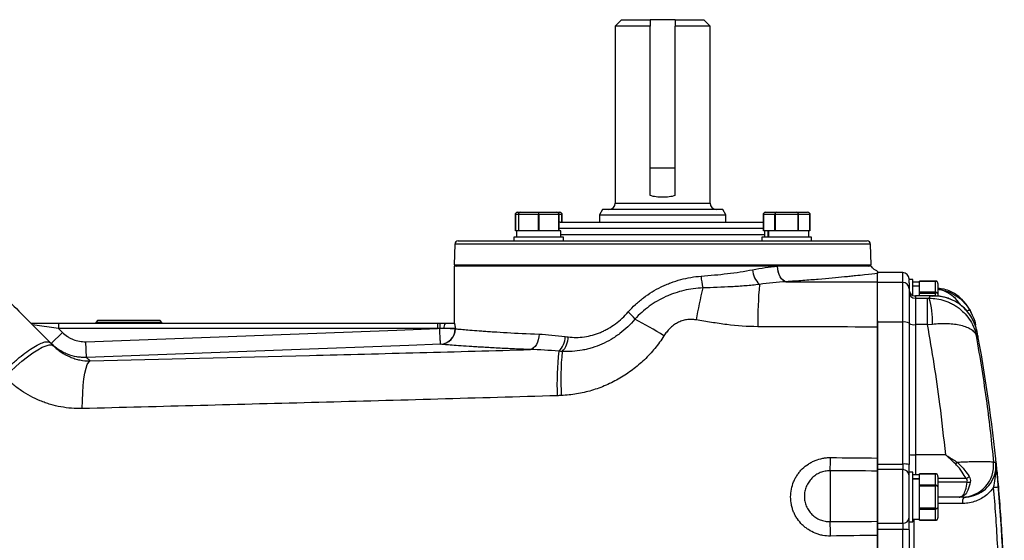
# Model space of a CAD drawing. Units: inches. Extents: x -46.4 to 43.5, y -17.9 to 28.1.
# Drawn here: x 7.4 to 19.7, y 21.6 to 28.1 of the extents above; entities that cross this region are included whole.
import ezdxf

# ---------------------------------------------------------------- set-up
doc = ezdxf.new("R2010")
doc.units = ezdxf.units.IN
doc.header["$MEASUREMENT"] = 0

msp = doc.modelspace()

# ---------------------------------------------------------------- linework, layer by layer
at = {"color": 7, "linetype": 'Continuous', "lineweight": 25}
for p, q in [((14.908, 28.072), (14.83, 27.993)), ((14.83, 27.993), (14.83, 25.788)), ((15.263, 27.993), (14.83, 27.993)), ((14.908, 28.072), (15.263, 28.072)), ((15.578, 28.072), (15.263, 28.072)), ((15.263, 25.882), (15.263, 27.993)), ((15.578, 28.072), (15.932, 28.072)), ((16.011, 27.993), (15.578, 27.993)), ((15.578, 25.882), (15.578, 27.993)), ((16.011, 27.993), (15.932, 28.072)), ((16.011, 25.788), (16.011, 27.993)), ((15.578, 26.221), (15.263, 26.221)), ((13.586, 25.657), (13.586, 25.444)), ((13.617, 25.674), (13.652, 25.674)), ((13.652, 25.674), (13.875, 25.674)), ((13.875, 25.657), (13.875, 25.674)), ((13.875, 25.674), (14.099, 25.674)), ((14.099, 25.674), (14.133, 25.674)), ((14.164, 25.552), (14.164, 25.657)), ((14.672, 25.71), (14.633, 25.641)), ((16.168, 25.71), (14.672, 25.71)), ((16.208, 25.641), (16.168, 25.71)), ((16.676, 25.657), (16.676, 25.444)), ((16.707, 25.674), (16.836, 25.674)), ((16.836, 25.674), (17.094, 25.674)), ((17.094, 25.674), (17.223, 25.674)), ((17.254, 25.444), (17.254, 25.657)), ((13.586, 25.444), (13.586, 25.644)), ((13.622, 25.644), (13.622, 25.444)), ((13.868, 25.644), (13.628, 25.644)), ((13.628, 25.444), (13.628, 25.644)), ((13.868, 25.644), (13.868, 25.444)), ((13.882, 25.444), (13.882, 25.644)), ((14.122, 25.644), (13.882, 25.644)), ((14.122, 25.644), (14.122, 25.444)), ((14.129, 25.444), (14.129, 25.644)), ((14.141, 25.552), (14.129, 25.551)), ((14.141, 25.552), (16.676, 25.552)), ((14.164, 25.644), (14.164, 25.552)), ((14.633, 25.641), (14.633, 25.552)), ((14.633, 25.641), (16.208, 25.641)), ((16.208, 25.552), (16.208, 25.641)), ((16.815, 25.644), (16.676, 25.644)), ((16.676, 25.444), (16.676, 25.644)), ((16.815, 25.644), (16.815, 25.444)), ((16.826, 25.444), (16.826, 25.644)), ((17.104, 25.644), (16.826, 25.644)), ((17.104, 25.644), (17.104, 25.444)), ((17.115, 25.444), (17.115, 25.644)), ((17.254, 25.644), (17.115, 25.644)), ((17.254, 25.644), (17.254, 25.444)), ((13.6, 25.444), (13.586, 25.444)), ((13.586, 25.444), (13.586, 25.444)), ((13.6, 25.444), (13.6, 25.364)), ((13.622, 25.444), (13.6, 25.444)), ((13.628, 25.444), (13.622, 25.444)), ((13.656, 25.444), (13.628, 25.444)), ((13.841, 25.444), (13.656, 25.444)), ((13.868, 25.444), (13.841, 25.444)), ((13.882, 25.444), (13.868, 25.444)), ((13.909, 25.444), (13.882, 25.444)), ((14.094, 25.444), (13.909, 25.444)), ((14.122, 25.444), (14.094, 25.444)), ((14.129, 25.444), (14.122, 25.444)), ((14.15, 25.444), (14.129, 25.444)), ((14.15, 25.364), (14.15, 25.444)), ((16.692, 25.444), (16.676, 25.444)), ((16.676, 25.444), (16.676, 25.444)), ((16.69, 25.444), (16.69, 25.364)), ((16.736, 25.444), (16.692, 25.444)), ((16.736, 25.364), (16.736, 25.444)), ((16.739, 25.444), (16.736, 25.444)), ((16.739, 25.444), (16.739, 25.364)), ((16.799, 25.444), (16.739, 25.444)), ((16.815, 25.444), (16.799, 25.444)), ((16.826, 25.444), (16.815, 25.444)), ((16.859, 25.444), (16.826, 25.444)), ((17.072, 25.444), (16.859, 25.444)), ((17.104, 25.444), (17.072, 25.444)), ((17.115, 25.444), (17.104, 25.444)), ((17.131, 25.444), (17.115, 25.444)), ((17.238, 25.444), (17.131, 25.444)), ((17.254, 25.444), (17.238, 25.444)), ((17.24, 25.364), (17.24, 25.444)), ((17.254, 25.444), (17.254, 25.444)), ((12.871, 25.316), (17.97, 25.316)), ((13.566, 25.364), (13.566, 25.316)), ((13.875, 25.364), (13.566, 25.364)), ((14.184, 25.364), (13.875, 25.364)), ((14.184, 25.316), (14.184, 25.364)), ((16.656, 25.364), (16.656, 25.316)), ((17.274, 25.364), (16.656, 25.364)), ((17.274, 25.316), (17.274, 25.364)), ((12.831, 25.278), (12.822, 25.021)), ((18.018, 25.021), (18.009, 25.278)), ((12.822, 25.021), (12.854, 25.001)), ((12.822, 25.021), (18.018, 25.021)), ((12.822, 25.001), (12.822, 24.292)), ((16.852, 25.001), (12.822, 25.001)), ((18.019, 25.001), (16.852, 25.001)), ((17.986, 25.001), (18.018, 25.021)), ((18.412, 24.922), (18.097, 24.922)), ((18.097, 24.799), (18.097, 24.922)), ((18.097, 24.806), (18.097, 24.913)), ((18.412, 24.799), (18.097, 24.799)), ((18.097, 24.306), (18.097, 24.799)), ((18.412, 24.306), (18.412, 24.799)), ((18.491, 24.843), (18.491, 24.837)), ((18.539, 24.837), (18.491, 24.837)), ((18.491, 24.794), (18.491, 24.837)), ((18.491, 24.793), (18.491, 24.721)), ((18.539, 24.639), (18.539, 24.837)), ((18.619, 24.803), (18.539, 24.803)), ((18.833, 24.817), (18.619, 24.817)), ((18.619, 24.801), (18.619, 24.817)), ((18.619, 24.817), (18.819, 24.817)), ((18.619, 24.817), (18.619, 24.817)), ((18.619, 24.758), (18.619, 24.801)), ((18.819, 24.679), (18.819, 24.817)), ((18.491, 24.721), (18.491, 24.293)), ((18.539, 24.758), (18.619, 24.758)), ((18.619, 24.755), (18.539, 24.755)), ((18.619, 24.755), (18.619, 24.758)), ((18.619, 24.695), (18.619, 24.755)), ((18.619, 24.679), (18.619, 24.695)), ((18.619, 24.667), (18.619, 24.679)), ((18.819, 24.679), (18.619, 24.679)), ((18.619, 24.667), (18.819, 24.667)), ((18.619, 24.635), (18.619, 24.667)), ((18.849, 24.787), (18.849, 24.658)), ((18.789, 24.632), (18.57, 24.632)), ((18.57, 24.631), (18.57, 24.604)), ((18.753, 24.631), (18.57, 24.631)), ((18.57, 24.604), (18.57, 24.274)), ((18.57, 24.604), (18.721, 24.604)), ((18.721, 24.604), (18.742, 24.604)), ((18.721, 24.274), (18.721, 24.604)), ((18.753, 24.631), (18.789, 24.629)), ((18.849, 24.658), (18.849, 24.629)), ((8.38, 24.328), (8.354, 24.3)), ((8.354, 24.3), (8.354, 24.292)), ((8.767, 24.3), (8.354, 24.3)), ((8.38, 24.328), (9.154, 24.328)), ((9.179, 24.3), (8.767, 24.3)), ((9.179, 24.3), (9.154, 24.328)), ((9.179, 24.292), (9.179, 24.3)), ((18.097, 24.32), (18.097, 24.244)), ((18.412, 24.306), (18.097, 24.306)), ((18.097, 22.538), (18.097, 24.306)), ((18.412, 22.538), (18.412, 24.306)), ((7.546, 24.292), (7.891, 24.292)), ((7.891, 24.225), (7.566, 24.273)), ((7.8, 24.038), (7.939, 24.177)), ((7.891, 24.292), (7.891, 24.225)), ((7.891, 24.292), (12.613, 24.292)), ((7.891, 24.225), (7.939, 24.177)), ((12.613, 24.225), (7.891, 24.225)), ((12.613, 24.292), (12.613, 24.225)), ((12.613, 24.292), (12.641, 24.292)), ((12.641, 24.226), (12.613, 24.225)), ((12.641, 24.292), (12.641, 24.226)), ((12.836, 24.225), (12.694, 24.225)), ((12.712, 24.292), (12.824, 24.292)), ((12.836, 24.225), (12.836, 24.223)), ((18.491, 24.293), (18.491, 22.532)), ((18.57, 24.274), (18.57, 22.652)), ((18.721, 24.274), (18.57, 24.274)), ((18.721, 24.274), (18.784, 24.282)), ((19.319, 24.273), (19.315, 24.282)), ((19.336, 24.199), (19.334, 24.204)), ((8.24, 23.866), (8.233, 24.062)), ((18.948, 22.652), (18.57, 22.652)), ((18.097, 22.538), (18.412, 22.538)), ((18.097, 22.469), (18.097, 22.538)), ((18.412, 22.469), (18.097, 22.469)), ((18.097, 21.8), (18.097, 22.469)), ((18.412, 22.538), (18.412, 22.469)), ((18.412, 21.8), (18.412, 22.469)), ((18.491, 22.436), (18.491, 22.532)), ((19.544, 22.561), (19.573, 22.561)), ((17.507, 22.454), (17.507, 21.821)), ((18.097, 22.451), (18.097, 21.825)), ((18.539, 22.436), (18.491, 22.436)), ((18.491, 21.821), (18.491, 22.436)), ((18.539, 21.818), (18.539, 22.436)), ((18.619, 22.402), (18.539, 22.402)), ((18.539, 22.356), (18.619, 22.356)), ((18.619, 22.353), (18.539, 22.353)), ((18.833, 22.416), (18.619, 22.416)), ((18.619, 22.4), (18.619, 22.416)), ((18.619, 22.416), (18.819, 22.416)), ((18.619, 22.416), (18.619, 22.416)), ((18.619, 22.356), (18.619, 22.4)), ((18.619, 22.353), (18.619, 22.356)), ((18.619, 22.293), (18.619, 22.353)), ((18.819, 22.277), (18.819, 22.416)), ((18.849, 22.385), (18.849, 22.256)), ((18.619, 22.277), (18.619, 22.293)), ((18.619, 22.266), (18.619, 22.277)), ((18.819, 22.277), (18.619, 22.277)), ((18.619, 22.266), (18.819, 22.266)), ((18.619, 22.234), (18.619, 22.266)), ((18.619, 22.02), (18.619, 22.234)), ((18.819, 21.988), (18.819, 22.266)), ((18.849, 22.256), (18.849, 21.998)), ((19.115, 22.127), (18.849, 22.127)), ((19.178, 22.127), (19.153, 22.127)), ((18.619, 21.988), (18.619, 22.02)), ((18.819, 21.988), (18.619, 21.988)), ((18.619, 21.977), (18.619, 21.988)), ((18.619, 21.977), (18.819, 21.977)), ((18.619, 21.961), (18.619, 21.977)), ((18.819, 21.838), (18.819, 21.977)), ((18.849, 21.998), (18.849, 21.869)), ((18.539, 21.852), (18.619, 21.852)), ((18.619, 21.854), (18.619, 21.961)), ((18.619, 21.838), (18.619, 21.854)), ((18.097, 21.8), (18.412, 21.8)), ((18.097, 21.724), (18.097, 21.8)), ((18.412, 21.724), (18.097, 21.724)), ((18.097, 19.381), (18.097, 21.724)), ((18.412, 21.8), (18.412, 21.724)), ((18.412, 19.381), (18.412, 21.724)), ((18.491, 21.818), (18.539, 21.818)), ((18.491, 21.72), (18.491, 21.818)), ((18.491, 21.72), (18.491, 19.384)), ((18.619, 21.838), (18.833, 21.838)), ((18.819, 21.838), (18.619, 21.838)), ((18.619, 21.838), (18.619, 21.838))]:
    msp.add_line(p, q, dxfattribs=at)
at = {"color": 8, "linetype": 'Continuous', "lineweight": 25}
for p, q in [((14.83, 25.788), (16.011, 25.788)), ((13.622, 25.644), (13.586, 25.644)), ((14.164, 25.644), (14.129, 25.644)), ((16.676, 25.473), (14.129, 25.473)), ((14.15, 25.395), (16.69, 25.395)), ((18.009, 25.278), (12.831, 25.278)), ((18.412, 24.799), (18.412, 24.922)), ((18.819, 24.631), (18.819, 24.667)), ((18.57, 24.632), (18.57, 24.631)), ((19.253, 24.449), (19.279, 24.392)), ((18.57, 22.652), (18.57, 22.402)), ((19.203, 22.359), (18.849, 22.359)), ((19.217, 22.313), (18.849, 22.313)), ((19.157, 22.048), (18.849, 22.048)), ((18.549, 21.852), (18.549, 19.252))]:
    msp.add_line(p, q, dxfattribs=at)
at = {"color": 7, "linetype": 'Continuous', "lineweight": 25, "flags": 128}
for points in [[(16.957, 24.809), (16.937, 24.815), (16.918, 24.828), (16.9, 24.846), (16.884, 24.87), (16.871, 24.899), (16.861, 24.931), (16.854, 24.965), (16.85, 25.001)], [(16.958, 24.809), (16.939, 24.815), (16.92, 24.828), (16.902, 24.846), (16.886, 24.87), (16.873, 24.899), (16.863, 24.931), (16.856, 24.965), (16.852, 25.001)], [(8.233, 24.062), (12.108, 24.207), (12.613, 24.225)], [(13.879, 24.156), (13.876, 24.121), (13.869, 24.087), (13.859, 24.055), (13.846, 24.027), (13.83, 24.003), (13.812, 23.984), (13.792, 23.971), (13.771, 23.964)], [(7.221, 23.623), (7.291, 23.692), (7.362, 23.758), (7.434, 23.819), (7.503, 23.874), (7.57, 23.922), (7.631, 23.961), (7.687, 23.992), (7.735, 24.012), (7.775, 24.022), (7.806, 24.022), (7.828, 24.011)], [(12.652, 24.03), (12.258, 24.015), (10.684, 23.957), (8.24, 23.866)], [(8.187, 23.229), (8.188, 23.33), (8.192, 23.427), (8.199, 23.518), (8.208, 23.6), (8.22, 23.671), (8.234, 23.731), (8.249, 23.776), (8.267, 23.807), (8.285, 23.822)]]:
    msp.add_lwpolyline(points, dxfattribs=at)
at = {"color": 7, "linetype": 'Continuous', "lineweight": 25}
for centre, radius, start, end in [((14.751, 25.788), 0.0787, 270, 0), ((16.089, 25.788), 0.0787, 180, 270), ((13.652, 25.644), 0.03, 90, 153.216), ((14.099, 25.644), 0.03, 26.784, 90), ((12.871, 25.277), 0.0394, 90, 178), ((17.97, 25.277), 0.0394, 2, 90), ((16.816, 24.976), 0.276, 183.7305, 226.4093), ((18.412, 24.843), 0.0787, 0, 90), ((16.66, 24.919), 0.762, 183.011, 194.1236), ((18.412, 24.721), 0.0785, 0.1497, 90.1489), ((21.133, 23.437), 5.371, 166.0416, 170.3963), ((22.863, 24.264), 6.258, 175.3127, 180.142), ((18.57, 24.711), 0.0787, 180, 270), ((18.57, 24.709), 0.0786, 180.1161, 270.1157), ((18.57, 24.682), 0.0785, 180.1497, 270.1489), ((17.857, 24.326), 0.927, 357.2519, 17.4148), ((14.219, 23.621), 1.12, 40.1043, 46.3769), ((12.949, 20.244), 4.617, 57.4152, 62.5877), ((18.431, 24.173), 0.135, 63.7484, 98.1934), ((12.644, 24.222), 0.193, 272.3744, 0.0878), ((12.642, 24.225), 0.194, 272.8445, 359.2881), ((12.769, 24.241), 0.0766, 137.8275, 191.6616), ((18.551, 24.408), 0.135, 243.7484, 278.1934), ((13.95, 24.128), 0.256, 313.5005, 359.2973), ((13.978, 24.124), 0.265, 315.8555, 359.33), ((-0.007, 20.552), 19.685, 0.2807, 10.4159), ((17.487, 23.543), 3.384, 173.2259, 182.6105), ((17.741, 23.592), 3.59, 174.4441, 183.2053), ((14.202, 22.641), 3.31, 356.762, 359.614), ((18.55, 22.877), 0.226, 254.7911, 274.963), ((18.432, 22.299), 0.24, 75.7132, 94.6739), ((18.414, 22.392), 0.0774, 1.026, 90.9905), ((18.563, 22.93), 0.643, 322.3991, 325.0616), ((19.152, 22.52), 0.393, 270.0661, 5.9037), ((19.149, 22.482), 0.134, 293.7455, 312.606), ((19.236, 22.443), 0.131, 261.7701, 278.2299), ((19.507, 22.828), 0.582, 273.8069, 279.5689), ((19.249, 22.067), 0.0932, 139.6093, 191.3691), ((18.415, 21.876), 0.0759, 267.7704, 357.5817), ((12.89, 21.596), 4.622, 0.5584, 2.7818), ((18.432, 21.324), 0.4, 81.5094, 92.8117)]:
    msp.add_arc(centre, radius, start, end, dxfattribs=at)
for centre, major_axis, ratio, start_param, end_param in [((13.617, 25.644), (0.0346, 0), 0.866025, 1.570796, 2.674123), ((14.133, 25.644), (-0.0346, 0), 0.866025, 3.609062, 4.712389), ((16.707, 25.644), (0.0346, 0), 0.866025, 1.570796, 2.674123), ((16.836, 25.644), (0, 0.03), 0.57735, 0, 1.103327), ((17.094, 25.644), (0, 0.03), 0.57735, 5.179859, 6.283185), ((17.223, 25.644), (-0.0346, 0), 0.866025, 3.609062, 4.712389), ((18.819, 24.787), (0, -0.0346), 0.866025, 1.570796, 2.674123), ((18.819, 24.658), (0.03, 0), 0.57735, 0, 1.103327), ((18.819, 22.385), (0, -0.0346), 0.866025, 1.570796, 2.674123), ((18.819, 22.256), (0.03, 0), 0.57735, 0, 1.103327), ((18.819, 21.998), (0.03, 0), 0.57735, 5.179859, 6.283185), ((18.819, 21.869), (0, 0.0346), 0.866025, 3.609062, 4.712389)]:
    msp.add_ellipse(centre, major_axis=major_axis, ratio=ratio, start_param=start_param, end_param=end_param, dxfattribs=at)
for points in [[(15.263, 28.072), (15.263, 28.046), (15.263, 28.019), (15.263, 27.993)], [(15.578, 28.072), (15.578, 28.046), (15.578, 28.019), (15.578, 27.993)], [(16.541, 24.958), (16.647, 24.978), (16.75, 24.994), (16.85, 25.001)], [(16.85, 25.001), (16.851, 25.001), (16.852, 25.001), (16.852, 25.001)], [(16.957, 24.809), (16.849, 24.803), (16.739, 24.791), (16.626, 24.776)], [(16.957, 24.809), (17.337, 24.807), (17.717, 24.806), (18.097, 24.806)], [(16.958, 24.809), (16.958, 24.809), (16.957, 24.809), (16.957, 24.809)], [(7.268, 24.571), (7.441, 24.397), (7.615, 24.224), (7.789, 24.049)], [(12.694, 24.225), (12.677, 24.225), (12.659, 24.226), (12.641, 24.226)], [(12.836, 24.223), (12.836, 24.223), (12.836, 24.223), (12.836, 24.223)], [(18.097, 24.244), (17.6, 24.245), (17.102, 24.247), (16.605, 24.249)], [(13.879, 24.156), (13.983, 24.152), (14.092, 24.14), (14.206, 24.125)], [(14.206, 24.125), (14.218, 24.124), (14.23, 24.122), (14.243, 24.121)], [(7.789, 24.049), (7.802, 24.036), (7.815, 24.024), (7.828, 24.011)], [(12.652, 24.03), (12.652, 24.03), (12.652, 24.03), (12.652, 24.031)], [(14.127, 23.943), (14.005, 23.953), (13.886, 23.962), (13.771, 23.964)], [(14.168, 23.939), (14.154, 23.94), (14.14, 23.942), (14.127, 23.943)], [(14.157, 23.391), (14.14, 23.39), (14.123, 23.39), (14.107, 23.389)], [(17.512, 22.619), (17.707, 22.617), (17.902, 22.615), (18.097, 22.613)], [(18.097, 22.451), (17.9, 22.452), (17.704, 22.453), (17.507, 22.454)], [(17.507, 21.821), (17.704, 21.822), (17.9, 21.824), (18.097, 21.825)], [(18.097, 21.649), (17.902, 21.647), (17.707, 21.644), (17.512, 21.641)]]:
    msp.add_open_spline(points, degree=3, dxfattribs=at)
for points, knots in [([(15.578, 25.882), (15.553, 25.874), (15.527, 25.869), (15.487, 25.864), (15.474, 25.863), (15.447, 25.861), (15.433, 25.861), (15.393, 25.861), (15.366, 25.862), (15.313, 25.869), (15.287, 25.874), (15.263, 25.882)], [0, 0, 0, 0, 0.25, 0.25, 0.375, 0.375, 0.5, 0.5, 0.75, 0.75, 1, 1, 1, 1]), ([(13.586, 25.644), (13.586, 25.646), (13.586, 25.65), (13.586, 25.654), (13.586, 25.657), (13.586, 25.657)], [0, 0, 0, 0, 0.342237, 0.773182, 1, 1, 1, 1]), ([(13.625, 25.657), (13.624, 25.657), (13.623, 25.655), (13.622, 25.651), (13.622, 25.646), (13.622, 25.644), (13.622, 25.644)], [0, 0, 0, 0, 0.161279, 0.578026, 0.917949, 1, 1, 1, 1]), ([(13.628, 25.644), (13.628, 25.646), (13.628, 25.65), (13.626, 25.654), (13.625, 25.657), (13.625, 25.657)], [0, 0, 0, 0, 0.342237, 0.773182, 1, 1, 1, 1]), ([(13.875, 25.657), (13.874, 25.657), (13.872, 25.655), (13.87, 25.651), (13.869, 25.646), (13.869, 25.644), (13.868, 25.644)], [0, 0, 0, 0, 0.161279, 0.578026, 0.917949, 1, 1, 1, 1]), ([(13.882, 25.644), (13.881, 25.646), (13.881, 25.65), (13.878, 25.654), (13.876, 25.657), (13.875, 25.657)], [0, 0, 0, 0, 0.342237, 0.7731817, 1, 1, 1, 1]), ([(14.125, 25.657), (14.125, 25.657), (14.124, 25.655), (14.123, 25.651), (14.122, 25.646), (14.122, 25.644), (14.122, 25.644)], [0, 0, 0, 0, 0.161279, 0.578026, 0.917949, 1, 1, 1, 1]), ([(14.129, 25.644), (14.128, 25.646), (14.128, 25.65), (14.127, 25.654), (14.126, 25.657), (14.125, 25.657)], [0, 0, 0, 0, 0.342237, 0.773182, 1, 1, 1, 1]), ([(14.164, 25.657), (14.164, 25.657), (14.164, 25.655), (14.164, 25.651), (14.164, 25.646), (14.164, 25.644), (14.164, 25.644)], [0, 0, 0, 0, 0.161279, 0.578026, 0.917949, 1, 1, 1, 1]), ([(16.676, 25.644), (16.676, 25.646), (16.676, 25.65), (16.676, 25.654), (16.676, 25.657), (16.676, 25.657)], [0, 0, 0, 0, 0.342237, 0.773182, 1, 1, 1, 1]), ([(16.821, 25.657), (16.82, 25.657), (16.818, 25.655), (16.816, 25.651), (16.815, 25.646), (16.815, 25.644), (16.815, 25.644)], [0, 0, 0, 0, 0.161279, 0.578026, 0.917949, 1, 1, 1, 1]), ([(16.826, 25.644), (16.826, 25.646), (16.826, 25.65), (16.823, 25.654), (16.821, 25.657), (16.821, 25.657)], [0, 0, 0, 0, 0.342237, 0.773182, 1, 1, 1, 1]), ([(17.11, 25.657), (17.109, 25.657), (17.107, 25.655), (17.105, 25.651), (17.104, 25.646), (17.104, 25.644), (17.104, 25.644)], [0, 0, 0, 0, 0.161279, 0.578026, 0.917949, 1, 1, 1, 1]), ([(17.115, 25.644), (17.115, 25.646), (17.115, 25.65), (17.112, 25.654), (17.11, 25.657), (17.11, 25.657)], [0, 0, 0, 0, 0.342237, 0.773182, 1, 1, 1, 1]), ([(17.254, 25.657), (17.254, 25.657), (17.254, 25.655), (17.254, 25.651), (17.254, 25.646), (17.254, 25.644), (17.254, 25.644)], [0, 0, 0, 0, 0.161279, 0.578026, 0.917949, 1, 1, 1, 1]), ([(15.899, 24.878), (16.011, 24.887), (16.121, 24.897), (16.281, 24.916), (16.334, 24.923), (16.438, 24.939), (16.49, 24.948), (16.541, 24.958)], [0, 0, 0, 0, 0.5, 0.5, 0.75, 0.75, 1, 1, 1, 1]), ([(18.097, 24.913), (18.058, 24.908), (18.004, 24.902), (17.902, 24.89), (17.864, 24.886), (17.802, 24.88), (17.781, 24.877), (17.735, 24.873), (17.712, 24.87), (17.591, 24.858), (17.481, 24.848), (17.298, 24.833), (17.233, 24.828), (17.1, 24.818), (17.03, 24.814), (16.958, 24.809)], [0, 0, 0, 0, 0.25, 0.25, 0.375, 0.375, 0.4375, 0.4375, 0.5, 0.5, 0.75, 0.75, 0.875, 0.875, 1, 1, 1, 1]), ([(18.099, 24.938), (18.087, 24.944), (18.063, 24.955), (18.035, 24.979), (18.023, 24.997), (18.018, 25.004)], [0, 0, 0, 0, 0.3743842, 0.7516547, 1, 1, 1, 1]), ([(18.097, 24.935), (18.097, 24.935), (18.097, 24.934), (18.097, 24.921), (18.097, 24.913)], [0, 0, 0, 0, 0.376064, 1, 1, 1, 1]), ([(14.991, 24.432), (15.02, 24.464), (15.05, 24.496), (15.098, 24.54), (15.114, 24.554), (15.148, 24.582), (15.164, 24.596), (15.251, 24.661), (15.324, 24.706), (15.421, 24.754), (15.441, 24.763), (15.481, 24.78), (15.502, 24.788), (15.563, 24.811), (15.604, 24.824), (15.729, 24.858), (15.813, 24.872), (15.899, 24.878)], [0, 0, 0, 0, 0.125, 0.125, 0.1875, 0.1875, 0.25, 0.25, 0.5, 0.5, 0.5625, 0.5625, 0.625, 0.625, 0.75, 0.75, 1, 1, 1, 1]), ([(18.819, 24.817), (18.821, 24.817), (18.825, 24.817), (18.829, 24.817), (18.832, 24.817), (18.833, 24.817)], [0, 0, 0, 0, 0.342237, 0.7731817, 1, 1, 1, 1]), ([(15.921, 24.732), (15.841, 24.729), (15.763, 24.718), (15.647, 24.691), (15.609, 24.68), (15.552, 24.661), (15.533, 24.654), (15.496, 24.639), (15.477, 24.631), (15.387, 24.59), (15.318, 24.55), (15.221, 24.479), (15.19, 24.454), (15.13, 24.401), (15.102, 24.372), (15.075, 24.342)], [0, 0, 0, 0, 0.25, 0.25, 0.375, 0.375, 0.4375, 0.4375, 0.5, 0.5, 0.75, 0.75, 0.875, 0.875, 1, 1, 1, 1]), ([(16.626, 24.776), (16.568, 24.768), (16.511, 24.762), (16.395, 24.753), (16.336, 24.749), (16.16, 24.739), (16.041, 24.735), (15.921, 24.732)], [0, 0, 0, 0, 0.25, 0.25, 0.5, 0.5, 1, 1, 1, 1]), ([(18.833, 24.673), (18.832, 24.673), (18.83, 24.675), (18.826, 24.678), (18.822, 24.679), (18.819, 24.679), (18.819, 24.679)], [0, 0, 0, 0, 0.161279, 0.578026, 0.917949, 1, 1, 1, 1]), ([(18.819, 24.667), (18.821, 24.667), (18.825, 24.668), (18.829, 24.67), (18.832, 24.672), (18.833, 24.673)], [0, 0, 0, 0, 0.342237, 0.773182, 1, 1, 1, 1]), ([(19.282, 24.388), (19.273, 24.409), (19.253, 24.454), (19.215, 24.512), (19.18, 24.557), (19.151, 24.587), (19.119, 24.618), (19.072, 24.654), (19.007, 24.69), (18.93, 24.718), (18.876, 24.722), (18.849, 24.724)], [0, 0, 0, 0, 0.154388, 0.3348044, 0.4724054, 0.5270238, 0.5931134, 0.6765907, 0.7763088, 0.8900505, 1, 1, 1, 1]), ([(18.742, 24.604), (18.742, 24.604), (18.742, 24.605), (18.743, 24.607), (18.745, 24.613), (18.749, 24.621), (18.751, 24.627), (18.753, 24.631)], [0, 0, 0, 0, 0.008076, 0.078612, 0.280716, 0.585212, 1, 1, 1, 1]), ([(18.742, 24.604), (18.774, 24.602), (18.839, 24.599), (18.92, 24.579), (18.985, 24.554), (19.034, 24.531), (19.08, 24.503), (19.135, 24.463), (19.197, 24.405), (19.257, 24.324), (19.304, 24.233), (19.32, 24.17), (19.328, 24.139)], [0, 0, 0, 0, 0.114166, 0.236404, 0.300315, 0.365817, 0.432695, 0.50071, 0.614254, 0.750114, 0.877726, 1, 1, 1, 1]), ([(19.244, 24.405), (19.212, 24.443), (19.147, 24.519), (19.024, 24.589), (18.891, 24.63), (18.799, 24.631), (18.753, 24.631)], [0, 0, 0, 0, 0.240268, 0.490384, 0.74461, 1, 1, 1, 1]), ([(19.019, 24.585), (19.014, 24.587), (18.991, 24.599), (18.948, 24.612), (18.897, 24.623), (18.843, 24.631), (18.812, 24.632), (18.793, 24.632)], [0, 0, 0, 0, 0.0594846, 0.3272436, 0.5737043, 0.7482113, 1, 1, 1, 1]), ([(14.243, 24.121), (14.308, 24.113), (14.376, 24.113), (14.478, 24.128), (14.512, 24.135), (14.579, 24.154), (14.612, 24.165), (14.66, 24.185), (14.677, 24.193), (14.709, 24.208), (14.725, 24.217), (14.772, 24.244), (14.802, 24.263), (14.889, 24.327), (14.942, 24.376), (14.991, 24.432)], [0, 0, 0, 0, 0.25, 0.25, 0.375, 0.375, 0.5, 0.5, 0.5625, 0.5625, 0.625, 0.625, 0.75, 0.75, 1, 1, 1, 1]), ([(19.24, 24.409), (19.215, 24.442), (19.188, 24.478), (19.153, 24.502), (19.15, 24.504)], [0, 0, 0, 0, 0.908713, 1, 1, 1, 1]), ([(15.075, 24.342), (15.018, 24.275), (14.955, 24.215), (14.868, 24.15), (14.85, 24.137), (14.814, 24.113), (14.796, 24.102), (14.739, 24.068), (14.701, 24.049), (14.623, 24.014), (14.583, 23.999), (14.522, 23.98), (14.501, 23.974), (14.46, 23.964), (14.439, 23.96), (14.335, 23.94), (14.251, 23.935), (14.168, 23.939)], [0, 0, 0, 0, 0.25, 0.25, 0.3125, 0.3125, 0.375, 0.375, 0.5, 0.5, 0.625, 0.625, 0.6875, 0.6875, 0.75, 0.75, 1, 1, 1, 1]), ([(15.838, 24.333), (15.818, 24.336), (15.798, 24.338), (15.758, 24.339), (15.738, 24.338), (15.709, 24.334), (15.699, 24.332), (15.679, 24.327), (15.67, 24.324), (15.642, 24.315), (15.623, 24.307), (15.597, 24.293), (15.588, 24.288), (15.571, 24.278), (15.563, 24.272), (15.539, 24.254), (15.524, 24.241), (15.496, 24.213), (15.483, 24.198), (15.458, 24.167), (15.447, 24.151), (15.436, 24.134)], [0, 0, 0, 0, 0.125, 0.125, 0.25, 0.25, 0.3125, 0.3125, 0.375, 0.375, 0.5, 0.5, 0.5625, 0.5625, 0.625, 0.625, 0.75, 0.75, 0.875, 0.875, 1, 1, 1, 1]), ([(16.605, 24.249), (16.475, 24.249), (16.347, 24.259), (16.156, 24.283), (16.092, 24.292), (15.965, 24.312), (15.901, 24.322), (15.838, 24.333)], [0, 0, 0, 0, 0.5, 0.5, 0.75, 0.75, 1, 1, 1, 1]), ([(19.332, 24.209), (19.324, 24.241), (19.307, 24.303), (19.263, 24.374), (19.24, 24.409)], [0, 0, 0, 0, 0.50279, 1, 1, 1, 1]), ([(19.279, 24.392), (19.285, 24.381), (19.304, 24.341), (19.313, 24.302), (19.319, 24.273)], [0, 0, 0, 0, 0.2581409, 1, 1, 1, 1]), ([(7.939, 24.177), (7.959, 24.158), (7.98, 24.141), (8.013, 24.119), (8.025, 24.112), (8.049, 24.1), (8.061, 24.094), (8.099, 24.079), (8.125, 24.072), (8.165, 24.065), (8.178, 24.064), (8.205, 24.062), (8.219, 24.062), (8.233, 24.062)], [0, 0, 0, 0, 0.25, 0.25, 0.375, 0.375, 0.5, 0.5, 0.75, 0.75, 0.875, 0.875, 1, 1, 1, 1]), ([(12.641, 24.292), (12.653, 24.292), (12.665, 24.292), (12.689, 24.292), (12.701, 24.292), (12.712, 24.292)], [0, 0, 0, 0, 0.5, 0.5, 1, 1, 1, 1]), ([(12.652, 24.031), (12.651, 24.032), (12.651, 24.035), (12.651, 24.041), (12.651, 24.046), (12.65, 24.057), (12.65, 24.063), (12.649, 24.078), (12.648, 24.086), (12.647, 24.103), (12.647, 24.113), (12.646, 24.133), (12.645, 24.144), (12.644, 24.166), (12.643, 24.178), (12.642, 24.202), (12.641, 24.214), (12.641, 24.226)], [0, 0, 0, 0, 0.125, 0.125, 0.25, 0.25, 0.375, 0.375, 0.5, 0.5, 0.625, 0.625, 0.75, 0.75, 0.875, 0.875, 1, 1, 1, 1]), ([(12.836, 24.223), (12.834, 24.223), (12.829, 24.223), (12.818, 24.223), (12.813, 24.223), (12.803, 24.223), (12.797, 24.223), (12.778, 24.224), (12.764, 24.224), (12.731, 24.225), (12.713, 24.225), (12.694, 24.225)], [0, 0, 0, 0, 0.25, 0.25, 0.375, 0.375, 0.5, 0.5, 0.75, 0.75, 1, 1, 1, 1]), ([(12.824, 24.292), (12.824, 24.292), (12.825, 24.29), (12.827, 24.284), (12.827, 24.281), (12.828, 24.276), (12.828, 24.273), (12.831, 24.257), (12.833, 24.241), (12.836, 24.225)], [0, 0, 0, 0, 0.25, 0.25, 0.375, 0.375, 0.5, 0.5, 1, 1, 1, 1]), ([(12.836, 24.223), (12.846, 24.222), (12.86, 24.22), (12.888, 24.218), (12.899, 24.217), (12.922, 24.215), (12.935, 24.214), (13.005, 24.208), (13.077, 24.202), (13.189, 24.194), (13.212, 24.192), (13.261, 24.189), (13.287, 24.187), (13.366, 24.182), (13.422, 24.178), (13.6, 24.168), (13.733, 24.161), (13.879, 24.156)], [0, 0, 0, 0, 0.125, 0.125, 0.1875, 0.1875, 0.25, 0.25, 0.5, 0.5, 0.5625, 0.5625, 0.625, 0.625, 0.75, 0.75, 1, 1, 1, 1]), ([(18.097, 24.244), (18.097, 24.223), (18.097, 24.154), (18.097, 24.001), (18.097, 23.828), (18.097, 23.609), (18.097, 23.238), (18.097, 22.886), (18.097, 22.63), (18.097, 22.613)], [0.6946739, 0.6946739, 0.6946739, 0.6946739, 0.700158, 0.7121351, 0.7328303, 0.742923, 0.7651453, 0.8217788, 0.8256272, 0.8256272, 0.8256272, 0.8256272]), ([(18.948, 22.652), (18.925, 22.863), (18.884, 23.241), (18.806, 23.781), (18.749, 24.11), (18.721, 24.274)], [0, 0, 0, 0, 0.386852, 0.69327, 1, 1, 1, 1]), ([(18.784, 24.282), (18.813, 24.284), (18.871, 24.29), (18.957, 24.29), (19.039, 24.285), (19.12, 24.273), (19.193, 24.252), (19.258, 24.223), (19.305, 24.184), (19.323, 24.155), (19.328, 24.139), (19.328, 24.139)], [0, 0, 0, 0, 0.10669, 0.213387, 0.326412, 0.43945, 0.572586, 0.705746, 0.852277, 0.998811, 1, 1, 1, 1]), ([(19.33, 24.217), (19.329, 24.219), (19.326, 24.236), (19.321, 24.261), (19.316, 24.282)], [0, 0, 0, 0, 0.132333, 1, 1, 1, 1]), ([(19.336, 24.199), (19.336, 24.188), (19.336, 24.167), (19.331, 24.148), (19.328, 24.139)], [0, 0, 0, 0, 0.4829161, 1, 1, 1, 1]), ([(19.343, 24.139), (19.343, 24.141), (19.344, 24.144), (19.34, 24.168), (19.335, 24.196), (19.332, 24.209)], [0, 0, 0, 0, 0.325107, 0.659659, 1, 1, 1, 1]), ([(19.348, 24.13), (19.347, 24.135), (19.345, 24.144), (19.34, 24.17), (19.335, 24.193), (19.333, 24.201)], [0, 0, 0, 0, 0.399453, 0.799692, 1, 1, 1, 1]), ([(19.354, 24.111), (19.354, 24.111), (19.354, 24.11), (19.351, 24.123), (19.345, 24.151), (19.339, 24.183), (19.336, 24.199)], [0, 0, 0, 0, 0.037432, 0.358718, 0.678733, 1, 1, 1, 1]), ([(7.182, 23.662), (7.214, 23.695), (7.246, 23.726), (7.312, 23.787), (7.345, 23.816), (7.41, 23.871), (7.442, 23.897), (7.504, 23.943), (7.534, 23.964), (7.59, 24), (7.617, 24.015), (7.666, 24.04), (7.688, 24.049), (7.727, 24.06), (7.744, 24.063), (7.771, 24.061), (7.782, 24.057), (7.789, 24.049)], [0, 0, 0, 0, 0.125, 0.125, 0.25, 0.25, 0.375, 0.375, 0.5, 0.5, 0.625, 0.625, 0.75, 0.75, 0.875, 0.875, 1, 1, 1, 1]), ([(15.436, 24.134), (15.401, 24.08), (15.364, 24.028), (15.282, 23.929), (15.239, 23.882), (15.169, 23.815), (15.145, 23.794), (15.096, 23.752), (15.071, 23.732), (14.995, 23.675), (14.942, 23.639), (14.859, 23.591), (14.831, 23.576), (14.774, 23.547), (14.744, 23.533), (14.656, 23.494), (14.595, 23.473), (14.473, 23.436), (14.411, 23.422), (14.317, 23.406), (14.285, 23.402), (14.221, 23.395), (14.189, 23.393), (14.157, 23.391)], [0, 0, 0, 0, 0.125, 0.125, 0.25, 0.25, 0.3125, 0.3125, 0.375, 0.375, 0.5, 0.5, 0.5625, 0.5625, 0.625, 0.625, 0.75, 0.75, 0.875, 0.875, 0.9375, 0.9375, 1, 1, 1, 1]), ([(19.328, 24.139), (19.374, 23.859), (19.461, 23.336), (19.518, 22.807), (19.544, 22.561)], [0, 0, 0, 0, 0.535743, 1, 1, 1, 1]), ([(19.354, 24.11), (19.353, 24.114), (19.351, 24.122), (19.344, 24.142), (19.341, 24.152)], [0, 0, 0, 0, 0.505732, 1, 1, 1, 1]), ([(8.24, 23.866), (8.219, 23.865), (8.199, 23.865), (8.158, 23.868), (8.138, 23.87), (8.078, 23.88), (8.04, 23.891), (7.983, 23.913), (7.964, 23.922), (7.928, 23.941), (7.911, 23.951), (7.86, 23.984), (7.829, 24.009), (7.8, 24.038)], [0, 0, 0, 0, 0.125, 0.125, 0.25, 0.25, 0.5, 0.5, 0.625, 0.625, 0.75, 0.75, 1, 1, 1, 1]), ([(7.828, 24.011), (7.843, 23.996), (7.858, 23.982), (7.891, 23.955), (7.907, 23.943), (7.959, 23.908), (7.996, 23.888), (8.055, 23.863), (8.075, 23.856), (8.115, 23.844), (8.136, 23.838), (8.198, 23.826), (8.241, 23.821), (8.285, 23.822)], [0, 0, 0, 0, 0.125, 0.125, 0.25, 0.25, 0.5, 0.5, 0.625, 0.625, 0.75, 0.75, 1, 1, 1, 1]), ([(8.285, 23.822), (9.192, 23.844), (10.104, 23.867), (11.476, 23.902), (11.934, 23.914), (12.852, 23.938), (13.311, 23.951), (13.771, 23.964)], [0, 0, 0, 0, 0.5, 0.5, 0.75, 0.75, 1, 1, 1, 1]), ([(13.771, 23.964), (13.693, 23.967), (13.619, 23.97), (13.477, 23.976), (13.409, 23.979), (13.282, 23.986), (13.221, 23.99), (13.136, 23.995), (13.109, 23.996), (13.056, 24), (13.031, 24.001), (12.959, 24.006), (12.916, 24.009), (12.838, 24.015), (12.803, 24.018), (12.758, 24.021), (12.744, 24.022), (12.719, 24.024), (12.708, 24.025), (12.677, 24.028), (12.662, 24.029), (12.652, 24.03)], [0, 0, 0, 0, 0.125, 0.125, 0.25, 0.25, 0.375, 0.375, 0.4375, 0.4375, 0.5, 0.5, 0.625, 0.625, 0.75, 0.75, 0.8125, 0.8125, 0.875, 0.875, 1, 1, 1, 1]), ([(8.24, 23.866), (8.242, 23.863), (8.247, 23.858), (8.262, 23.844), (8.272, 23.834), (8.285, 23.822)], [0, 0, 0, 0, 0.5, 0.5, 1, 1, 1, 1]), ([(8.187, 23.229), (8.096, 23.227), (8.007, 23.234), (7.876, 23.258), (7.833, 23.269), (7.768, 23.287), (7.747, 23.294), (7.705, 23.309), (7.684, 23.317), (7.58, 23.36), (7.501, 23.402), (7.391, 23.476), (7.355, 23.503), (7.303, 23.546), (7.286, 23.561), (7.253, 23.591), (7.237, 23.607), (7.221, 23.623)], [0, 0, 0, 0, 0.25, 0.25, 0.375, 0.375, 0.4375, 0.4375, 0.5, 0.5, 0.75, 0.75, 0.875, 0.875, 0.9375, 0.9375, 1, 1, 1, 1]), ([(14.107, 23.389), (13.61, 23.374), (13.115, 23.36), (12.125, 23.332), (11.63, 23.319), (10.15, 23.279), (9.166, 23.254), (8.187, 23.229)], [0, 0, 0, 0, 0.25, 0.25, 0.5, 0.5, 1, 1, 1, 1]), ([(17.512, 21.641), (17.479, 21.641), (17.447, 21.644), (17.4, 21.652), (17.384, 21.656), (17.353, 21.665), (17.337, 21.67), (17.292, 21.688), (17.264, 21.703), (17.223, 21.73), (17.21, 21.739), (17.184, 21.759), (17.172, 21.77), (17.138, 21.804), (17.117, 21.829), (17.09, 21.869), (17.081, 21.883), (17.066, 21.911), (17.052, 21.94), (17.041, 21.97), (17.032, 22.001), (17.027, 22.017), (17.018, 22.065), (17.015, 22.097), (17.015, 22.161), (17.018, 22.194), (17.031, 22.257), (17.04, 22.288), (17.059, 22.333), (17.066, 22.347), (17.081, 22.376), (17.098, 22.403), (17.117, 22.429), (17.138, 22.454), (17.149, 22.466), (17.184, 22.5), (17.209, 22.521), (17.249, 22.547), (17.263, 22.555), (17.292, 22.57), (17.307, 22.577), (17.352, 22.595), (17.383, 22.604), (17.431, 22.613), (17.447, 22.616), (17.479, 22.618), (17.496, 22.619), (17.512, 22.619)], [0, 0, 0, 0, 0.0625, 0.0625, 0.09375, 0.09375, 0.125, 0.125, 0.1875, 0.1875, 0.21875, 0.21875, 0.25, 0.25, 0.3125, 0.3125, 0.34375, 0.34375, 0.375, 0.40625, 0.40625, 0.4375, 0.4375, 0.5, 0.5, 0.5625, 0.5625, 0.625, 0.625, 0.65625, 0.65625, 0.6875, 0.71875, 0.71875, 0.75, 0.75, 0.8125, 0.8125, 0.84375, 0.84375, 0.875, 0.875, 0.9375, 0.9375, 0.96875, 0.96875, 1, 1, 1, 1]), ([(18.097, 22.613), (18.097, 22.596), (18.097, 22.579), (18.097, 22.554), (18.097, 22.546), (18.097, 22.531), (18.097, 22.523), (18.097, 22.502), (18.097, 22.489), (18.097, 22.473), (18.097, 22.467), (18.097, 22.458), (18.097, 22.454), (18.097, 22.451)], [0, 0, 0, 0, 0.25, 0.25, 0.375, 0.375, 0.5, 0.5, 0.75, 0.75, 0.875, 0.875, 1, 1, 1, 1]), ([(18.948, 22.652), (18.948, 22.652), (18.95, 22.651), (18.958, 22.645), (19.006, 22.616), (19.051, 22.587), (19.09, 22.562)], [0, 0, 0, 0, 0.005726, 0.037164, 0.184761, 1, 1, 1, 1]), ([(19.072, 22.538), (19.044, 22.564), (19.006, 22.599), (18.966, 22.636), (18.953, 22.647), (18.949, 22.651), (18.948, 22.652), (18.948, 22.652)], [0, 0, 0, 0, 0.692043, 0.901917, 0.968643, 0.99468, 1, 1, 1, 1]), ([(19.203, 22.359), (19.187, 22.384), (19.162, 22.425), (19.119, 22.489), (19.088, 22.521), (19.072, 22.538)], [0, 0, 0, 0, 0.4319567, 0.711817, 1, 1, 1, 1]), ([(19.09, 22.562), (19.111, 22.563), (19.163, 22.565), (19.243, 22.568), (19.326, 22.571), (19.398, 22.571), (19.458, 22.571), (19.503, 22.569), (19.533, 22.565), (19.54, 22.562), (19.544, 22.561)], [0, 0, 0, 0, 0.085559, 0.218038, 0.350517, 0.482445, 0.614372, 0.745815, 0.877259, 1, 1, 1, 1]), ([(19.09, 22.562), (19.107, 22.546), (19.143, 22.514), (19.193, 22.451), (19.222, 22.408), (19.24, 22.383)], [0, 0, 0, 0, 0.283466, 0.576527, 1, 1, 1, 1]), ([(19.178, 22.127), (19.185, 22.127), (19.238, 22.128), (19.332, 22.15), (19.445, 22.22), (19.527, 22.32), (19.574, 22.439), (19.573, 22.521), (19.573, 22.561)], [0, 0, 0, 0, 0.035939, 0.244533, 0.444395, 0.636827, 0.825697, 1, 1, 1, 1]), ([(19.545, 22.247), (19.553, 22.284), (19.567, 22.354), (19.578, 22.459), (19.576, 22.527), (19.573, 22.561), (19.573, 22.561)], [0, 0, 0, 0, 0.345404, 0.66784, 0.997508, 1, 1, 1, 1]), ([(19.573, 22.561), (19.573, 22.561), (19.576, 22.533), (19.582, 22.475), (19.593, 22.374), (19.6, 22.296), (19.604, 22.254)], [0, 0, 0, 0, 0.002111, 0.30946, 0.62258, 1, 1, 1, 1]), ([(17.507, 22.454), (17.496, 22.454), (17.486, 22.454), (17.465, 22.452), (17.454, 22.451), (17.423, 22.445), (17.403, 22.439), (17.374, 22.427), (17.365, 22.423), (17.346, 22.413), (17.337, 22.408), (17.311, 22.39), (17.295, 22.377), (17.265, 22.347), (17.252, 22.331), (17.234, 22.305), (17.229, 22.296), (17.219, 22.278), (17.214, 22.268), (17.202, 22.239), (17.196, 22.22), (17.188, 22.179), (17.186, 22.158), (17.186, 22.116), (17.188, 22.095), (17.194, 22.064), (17.197, 22.054), (17.203, 22.034), (17.21, 22.015), (17.219, 21.996), (17.229, 21.977), (17.234, 21.968), (17.252, 21.942), (17.265, 21.926), (17.287, 21.904), (17.295, 21.897), (17.312, 21.884), (17.32, 21.878), (17.346, 21.861), (17.365, 21.851), (17.394, 21.839), (17.404, 21.836), (17.424, 21.83), (17.434, 21.828), (17.465, 21.822), (17.486, 21.82), (17.507, 21.821)], [0, 0, 0, 0, 0.03125, 0.03125, 0.0625, 0.0625, 0.125, 0.125, 0.15625, 0.15625, 0.1875, 0.1875, 0.25, 0.25, 0.3125, 0.3125, 0.34375, 0.34375, 0.375, 0.375, 0.4375, 0.4375, 0.5, 0.5, 0.5625, 0.5625, 0.59375, 0.59375, 0.625, 0.65625, 0.65625, 0.6875, 0.6875, 0.75, 0.75, 0.78125, 0.78125, 0.8125, 0.8125, 0.875, 0.875, 0.90625, 0.90625, 0.9375, 0.9375, 1, 1, 1, 1]), ([(18.819, 22.416), (18.821, 22.416), (18.825, 22.416), (18.829, 22.416), (18.832, 22.416), (18.833, 22.416)], [0, 0, 0, 0, 0.342237, 0.773182, 1, 1, 1, 1]), ([(19.217, 22.313), (19.218, 22.32), (19.218, 22.329), (19.214, 22.345), (19.208, 22.352), (19.203, 22.359)], [0, 0, 0, 0, 0.406647, 0.507065, 1, 1, 1, 1]), ([(19.24, 22.383), (19.245, 22.373), (19.258, 22.352), (19.255, 22.326), (19.254, 22.313)], [0, 0, 0, 0, 0.480656, 1, 1, 1, 1]), ([(18.833, 22.271), (18.832, 22.272), (18.83, 22.274), (18.826, 22.276), (18.822, 22.277), (18.819, 22.277), (18.819, 22.277)], [0, 0, 0, 0, 0.161279, 0.578026, 0.917949, 1, 1, 1, 1]), ([(18.819, 22.266), (18.821, 22.266), (18.825, 22.266), (18.829, 22.269), (18.832, 22.271), (18.833, 22.271)], [0, 0, 0, 0, 0.342237, 0.7731817, 1, 1, 1, 1]), ([(19.254, 22.313), (19.245, 22.278), (19.228, 22.208), (19.19, 22.154), (19.152, 22.131), (19.128, 22.127), (19.115, 22.127), (19.115, 22.127)], [0, 0, 0, 0, 0.322495, 0.642699, 0.820347, 0.997937, 1, 1, 1, 1]), ([(19.115, 22.127), (19.115, 22.127), (19.116, 22.127), (19.117, 22.127), (19.122, 22.127), (19.139, 22.13), (19.167, 22.149), (19.197, 22.208), (19.21, 22.278), (19.217, 22.313)], [0, 0, 0, 0, 0.002074, 0.011974, 0.033898, 0.102301, 0.357218, 0.677045, 1, 1, 1, 1]), ([(19.545, 22.247), (19.523, 22.22), (19.466, 22.151), (19.366, 22.09), (19.265, 22.058), (19.203, 22.049), (19.167, 22.048), (19.157, 22.048)], [0, 0, 0, 0, 0.234827, 0.579233, 0.758805, 0.938392, 1, 1, 1, 1]), ([(19.604, 22.254), (19.622, 22.022), (19.664, 21.488), (19.671, 20.952), (19.675, 20.648)], [0, 0, 0, 0, 0.433732, 1, 1, 1, 1]), ([(19.153, 22.127), (19.152, 22.127), (19.148, 22.127), (19.133, 22.127), (19.118, 22.127), (19.115, 22.127)], [0, 0, 0, 0, 0.274724, 0.860271, 1, 1, 1, 1]), ([(18.833, 21.982), (18.832, 21.983), (18.83, 21.985), (18.826, 21.987), (18.822, 21.988), (18.819, 21.988), (18.819, 21.988)], [0, 0, 0, 0, 0.161279, 0.5780257, 0.9179489, 1, 1, 1, 1]), ([(18.819, 21.977), (18.821, 21.977), (18.825, 21.977), (18.829, 21.98), (18.832, 21.982), (18.833, 21.982)], [0, 0, 0, 0, 0.342237, 0.773182, 1, 1, 1, 1]), ([(18.097, 21.825), (18.097, 21.816), (18.097, 21.805), (18.097, 21.786), (18.097, 21.779), (18.097, 21.765), (18.097, 21.757), (18.097, 21.734), (18.097, 21.718), (18.097, 21.692), (18.097, 21.684), (18.097, 21.666), (18.097, 21.657), (18.097, 21.649)], [0, 0, 0, 0, 0.25, 0.25, 0.375, 0.375, 0.5, 0.5, 0.75, 0.75, 0.875, 0.875, 1, 1, 1, 1]), ([(18.833, 21.838), (18.832, 21.838), (18.83, 21.838), (18.826, 21.838), (18.822, 21.838), (18.819, 21.838), (18.819, 21.838)], [0, 0, 0, 0, 0.161279, 0.578026, 0.917949, 1, 1, 1, 1]), ([(18.097, 21.649), (18.097, 21.597), (18.097, 21.413), (18.097, 21.185), (18.097, 20.94), (18.097, 20.754), (18.097, 20.618), (18.097, 20.552)], [0.90317361, 0.90317361, 0.90317361, 0.90317361, 0.91599178, 0.94941422, 0.96200092, 0.98117318, 1, 1, 1, 1])]:
    msp.add_open_spline(points, degree=3, knots=knots, dxfattribs=at)
at = {"color": 8, "linetype": 'Continuous', "lineweight": 25}
for points, knots in [([(18.849, 24.714), (18.849, 24.714), (18.859, 24.713), (18.891, 24.709), (18.965, 24.693), (19.062, 24.648), (19.171, 24.567), (19.226, 24.488), (19.253, 24.449)], [0, 0, 0, 0, 0.000853, 0.069745, 0.208554, 0.478667, 0.745183, 1, 1, 1, 1]), ([(19.131, 24.518), (19.125, 24.528), (19.095, 24.58), (19.023, 24.643), (18.939, 24.69), (18.883, 24.709), (18.857, 24.712), (18.849, 24.714)], [0, 0, 0, 0, 0.081837, 0.4137571, 0.7482555, 0.9198902, 1, 1, 1, 1]), ([(19.253, 24.449), (19.251, 24.45), (19.246, 24.453), (19.231, 24.451), (19.216, 24.445), (19.209, 24.442)], [0, 0, 0, 0, 0.323411, 0.668312, 1, 1, 1, 1]), ([(19.334, 24.204), (19.326, 24.235), (19.31, 24.298), (19.266, 24.369), (19.244, 24.405)], [0, 0, 0, 0, 0.489454, 1, 1, 1, 1]), ([(19.315, 24.282), (19.314, 24.284), (19.313, 24.289), (19.307, 24.292), (19.304, 24.294)], [0, 0, 0, 0, 0.494447, 1, 1, 1, 1]), ([(19.614, 20.745), (19.61, 21.015), (19.603, 21.516), (19.564, 22.017), (19.545, 22.247)], [0, 0, 0, 0, 0.538393, 1, 1, 1, 1])]:
    msp.add_open_spline(points, degree=3, knots=knots, dxfattribs=at)

doc.saveas('drawing.dxf')
